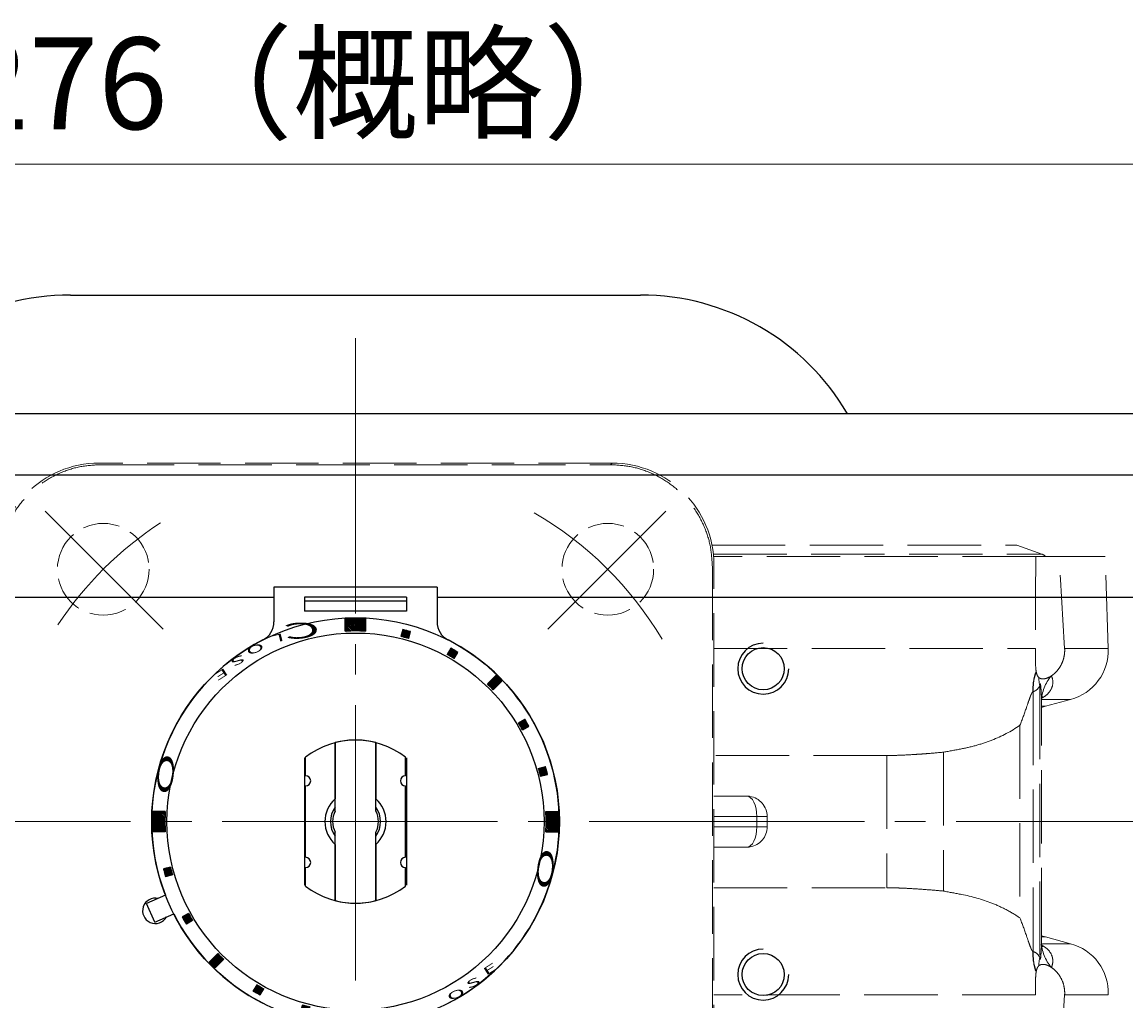
# Model space of a CAD drawing. Extents: x 25 to 542, y -62 to 629.
# Drawn here: x 134 to 242, y 533 to 629 of the extents above; entities that cross this region are included whole.
import ezdxf

# ---------------------------------------------------------------- set-up
doc = ezdxf.new("R2010")
doc.units = 0
doc.header["$LTSCALE"] = 3
doc.header["$MEASUREMENT"] = 0
for name, pattern in [('CENTER', [12, 9, -1, 1, -1]), ('HIDDEN', [3.2, 2.4, -0.8]), ('中心線', [12, 7.5, -1.5, 1.5, -1.5])]:
    doc.linetypes.add(name, pattern=pattern)
doc.layers.get('0').update_dxf_attribs({"linetype": 'CONTINUOUS'})
doc.layers.get('Defpoints').update_dxf_attribs({"linetype": 'CONTINUOUS'})
doc.layers.add('1', color=7, linetype='CONTINUOUS')
for name, color, linetype, lineweight in [('scale', 6, 'CONTINUOUS', 13), ('TOPPLATE', 60, 'CONTINUOUS', 30), ('シリンダ', 7, 'CONTINUOUS', 25), ('中心線', 4, '中心線', 13)]:
    doc.layers.add(name, color=color, linetype=linetype, lineweight=lineweight)
doc.styles.get("Standard").update_dxf_attribs({"font": 'simplex.shx', "bigfont": 'BIGFONT.shx'})
doc.dimstyles.new('STD （1／3）', dxfattribs={"dimscale": 3, "dimtxt": 3, "dimasz": 2.5, "dimexe": 0.75, "dimexo": 0.75, "dimgap": 0.75, "dimtad": 1, "dimdsep": 46, "dimtxsty": 'STANDARD', "dimblk": 'CLOSED', "dimcen": 2.5, "dimclrd": 6, "dimclre": 6, "dimclrt": 2, "dimadec": 0, "dimazin": 2, "dimtfac": 1, "dimtmove": 0, "dimatfit": 3, "dimldrblk": 'CLOSED', "dimfxl": 1, "dimlwd": 13, "dimlwe": 13, "dimarcsym": 0})

# ---------------------------------------------------------------- blocks, each defined once
blk = doc.blocks.new('_Closed')
at = {"color": 0, "linetype": 'ByBlock', "lineweight": -2}
for p, q in [((-1, 0.167), (0, 0)), ((-1, 0.167), (-1, -0.167)), ((0, 0), (-1, -0.167)), ((0, 0), (-1, 0))]:
    blk.add_line(p, q, dxfattribs=at)
blk = doc.blocks.new('*D1')
at = {"layer": 'Defpoints', "color": 0, "transparency": 16777216}
for p in [(300.42, 614.93), (24.62, 581.63), (300.42, 554.43)]:
    blk.add_point(p, dxfattribs=at)
at = {"layer": 'scale', "color": 6, "lineweight": 13, "transparency": 16777216}
for p, q in [((24.62, 583.88), (24.62, 617.18)), ((300.42, 556.68), (300.42, 617.18)), ((32.12, 614.93), (292.92, 614.93))]:
    blk.add_line(p, q, dxfattribs=at)
at = {"layer": 'scale', "color": 6, "lineweight": 13, "transparency": 16777216, "xscale": 7.5, "yscale": 7.5, "zscale": 7.5, "rotation": 180}
blk.add_blockref('_Closed', (24.62, 614.93), dxfattribs=at)
at = {"layer": 'scale', "color": 6, "lineweight": 13, "transparency": 16777216, "xscale": 7.5, "yscale": 7.5, "zscale": 7.5}
blk.add_blockref('_Closed', (300.42, 614.93), dxfattribs=at)
at = {"layer": 'scale', "color": 2, "transparency": 16777216, "insert": (162.52, 621.68), "char_height": 9, "attachment_point": 5}
blk.add_mtext('276（概略）', dxfattribs=at)

msp = doc.modelspace()

# ---------------------------------------------------------------- hatches: boundary and pattern name
at = {"layer": 'シリンダ', "lineweight": 25}
h = msp.add_hatch(dxfattribs=at)
h.set_pattern_fill('_U', color=256, scale=0.1, angle=135, style=0, pattern_type=0)
h.set_pattern_definition([(315.0000057, (2495.8637, 2093.19803), (-0.070710671, -0.070710685), [])])
edge = h.paths.add_edge_path()
edge.add_line((165.615, 569.108), (165.615, 570.31))
edge.add_arc((166.615, 550.435), 19.9, 87.11961, 92.8804, ccw=False)
edge.add_line((167.615, 570.31), (167.615, 569.108))
edge.add_arc((166.615, 550.435), 18.7, 86.9346, 93.06541)
at = {"layer": 'シリンダ', "lineweight": 25, "ltscale": 2}
h = msp.add_hatch(dxfattribs=at)
h.set_pattern_fill('ANSI31', color=256, scale=0.01, angle=90, style=0)
h.set_pattern_definition([(135, (-16935.787258, 25096.560783), (-0.022450640303, -0.022450640303), [])])
h.paths.add_polyline_path([(184.777, 554.887), (185.454, 555.068, 0.0103104), (185.247, 555.841), (184.57, 555.66, -0.0106964)])
h.paths.add_polyline_path([(183.006, 559.436), (183.612, 559.786, 0.0103104), (183.212, 560.479), (182.606, 560.129, -0.0106964)])
h.paths.add_polyline_path([(180.967, 564.22, 0.0100513), (180.401, 564.786), (179.552, 563.937, -0.0106964), (180.118, 563.372)])
h.paths.add_polyline_path([(176.309, 566.426), (176.659, 567.032, 0.0103104), (175.967, 567.432), (175.617, 566.826, -0.0106964)])
h.paths.add_polyline_path([(171.84, 568.39), (172.022, 569.066, 0.0103104), (171.249, 569.273), (171.068, 568.597, -0.0106964)])
at = {"layer": 'シリンダ', "lineweight": 25}
h = msp.add_hatch(dxfattribs=at)
h.set_pattern_fill('_U', color=256, scale=0.1, angle=135, style=0, pattern_type=0)
h.set_pattern_definition([(314.9999943, (-1376.14815, -1778.81381), (0.070710685, 0.070710671), [])])
edge = h.paths.add_edge_path()
edge.add_line((147.942, 551.435), (146.74, 551.435))
edge.add_arc((166.615, 550.435), 19.9, 537.1196, 542.88039)
edge.add_line((146.74, 549.435), (147.942, 549.435))
edge.add_arc((166.615, 550.435), 18.7, 536.93459, 543.0654, ccw=False)
h = msp.add_hatch(dxfattribs=at)
h.set_pattern_fill('_U', color=256, scale=0.1, angle=135, style=0, pattern_type=0)
h.set_pattern_definition([(135, (1709.37818, 2879.68346), (-0.070710678, -0.070710678), [])])
edge = h.paths.add_edge_path()
edge.add_line((185.288, 549.435), (186.49, 549.435))
edge.add_arc((166.615, 550.435), 19.9, 357.1196, 362.8804)
edge.add_line((186.49, 551.435), (185.288, 551.435))
edge.add_arc((166.615, 550.435), 18.7, 356.93459, 363.06541, ccw=False)
at = {"layer": 'シリンダ', "lineweight": 25, "ltscale": 2}
h = msp.add_hatch(dxfattribs=at)
h.set_pattern_fill('ANSI31', color=256, scale=0.01, angle=90, style=0)
h.set_pattern_definition([(135, (-17286.70776, 25096.560783), (-0.022450640303, -0.022450640303), [])])
h.paths.add_polyline_path([(147.777, 545.801, 0.0103104), (147.984, 545.028), (148.66, 545.21, -0.0106964), (148.453, 545.982)])
h.paths.add_polyline_path([(149.618, 541.083, 0.0103104), (150.018, 540.39), (150.624, 540.74, -0.0106964), (150.224, 541.433)])
h.paths.add_polyline_path([(152.264, 536.649, 0.0100513), (152.829, 536.083), (153.678, 536.932, -0.0106964), (153.112, 537.498)])
h.paths.add_polyline_path([(156.921, 534.444), (156.571, 533.837, 0.0103104), (157.264, 533.437), (157.614, 534.044, -0.0106964)])
h.paths.add_polyline_path([(161.39, 532.48), (161.209, 531.803, 0.0103104), (161.982, 531.596), (162.163, 532.273, -0.0106964)])

# ---------------------------------------------------------------- linework, layer by layer
at = {"layer": '1', "linetype": 'HIDDEN', "lineweight": 13}
for p, q in [((191.782, 585.6), (141.449, 585.6)), ((141.605, 585.443), (191.625, 585.443)), ((201.586, 577.56), (231.515, 577.56)), ((233.956, 576.674), (231.515, 577.56)), ((201.722, 576.674), (233.956, 576.674)), ((233.36, 576.435), (201.745, 576.435)), ((233.36, 576.435), (235.646, 576.435)), ((240.157, 576.435), (235.646, 576.435)), ((240.472, 567.409), (240.157, 576.435)), ((201.624, 575.445), (201.624, 525.424)), ((201.78, 525.268), (201.78, 575.601)), ((201.78, 567.409), (233.336, 567.409)), ((236.191, 567.409), (240.472, 567.409)), ((233.762, 563.752), (233.762, 537.117)), ((233.104, 563.186), (233.104, 537.683)), ((233.922, 538.694), (233.922, 562.33)), ((236.77, 562.405), (233.966, 562.405)), ((234.321, 561.749), (236.77, 562.405)), ((233.922, 561.624), (234.321, 561.749)), ((233.922, 561.749), (234.321, 561.749)), ((231.8, 559.88), (231.8, 540.99)), ((218.759, 556.919), (201.78, 556.919)), ((218.759, 556.919), (218.759, 543.95)), ((224.318, 557.246), (224.318, 543.623)), ((201.78, 552.935), (205.002, 552.935)), ((205.002, 552.935), (205.194, 552.896)), ((205.194, 552.896), (205.379, 552.782)), ((205.379, 552.782), (205.549, 552.597)), ((205.549, 552.597), (205.698, 552.349)), ((205.698, 552.349), (205.82, 552.046)), ((205.82, 552.046), (205.911, 551.7)), ((205.911, 551.7), (205.967, 551.325)), ((205.967, 551.325), (205.986, 550.935)), ((205.986, 550.935), (201.78, 550.935)), ((205.986, 549.935), (205.986, 550.935)), ((207.002, 550.935), (205.986, 550.935)), ((207.002, 549.935), (207.002, 550.935)), ((201.78, 549.935), (205.986, 549.935)), ((205.911, 549.169), (205.82, 548.823)), ((205.967, 549.544), (205.911, 549.169)), ((205.986, 549.935), (205.967, 549.544)), ((205.986, 549.935), (207.002, 549.935)), ((205.379, 548.087), (205.194, 547.973)), ((205.549, 548.272), (205.379, 548.087)), ((205.698, 548.52), (205.549, 548.272)), ((205.82, 548.823), (205.698, 548.52)), ((205.002, 547.935), (201.78, 547.935)), ((205.194, 547.973), (205.002, 547.935)), ((201.78, 543.95), (218.759, 543.95)), ((234.321, 539.12), (233.922, 539.245)), ((234.321, 539.12), (233.922, 539.12)), ((234.027, 538.464), (236.77, 538.464)), ((236.77, 538.464), (234.321, 539.12)), ((233.336, 533.46), (201.78, 533.46)), ((240.472, 533.46), (236.191, 533.46)), ((240.157, 524.435), (240.472, 533.46))]:
    msp.add_line(p, q, dxfattribs=at)
at = {"layer": '1', "linetype": 'HIDDEN', "lineweight": 13, "ltscale": 0.5}
for centre in [(141.866, 575.183), (191.364, 575.183)]:
    msp.add_circle(centre, 4.5, dxfattribs=at)
at = {"layer": '1', "linetype": 'HIDDEN', "lineweight": 13}
for centre, radius, start, end in [((233.615, 575.734), 1, 44.50007, 70.054), ((235.475, 567.235), 5, 285, 2), ((238.448, 563.364), 5.38, 160.03673, 182.10096), ((238.425, 563.351), 5.324, 160.56451, 181.76618), ((237.618, 564.704), 3.972, 181.7712, 193.87394), ((237.825, 562.159), 3.904, 138.84196, 179.08515), ((205.002, 550.935), 2, 81.56577, 90), ((205.002, 550.935), 2, 0, 81.56577), ((205.002, 549.935), 2, 279.6638, 0), ((205.002, 549.935), 2, 270, 279.6638), ((237.825, 538.71), 3.904, 180.91485, 221.15804), ((235.475, 533.634), 5, 358, 75), ((238.448, 537.505), 5.38, 177.89904, 199.96327), ((238.425, 537.518), 5.324, 178.23382, 199.43549), ((237.618, 536.165), 3.972, 166.12606, 178.2288)]:
    msp.add_arc(centre, radius, start, end, dxfattribs=at)
for centre, major_axis, start_param, end_param in [((141.451, 575.599), (7.072, -7.072), 2.3563468, 3.9268385), ((191.779, 575.599), (7.072, 7.072), 5.4979394, 7.0684312)]:
    msp.add_ellipse(centre, major_axis=major_axis, ratio=0.9998477, start_param=start_param, end_param=end_param, dxfattribs=at)
for points, knots in [([(131.606, 575.445), (131.644, 576.099), (131.718, 577.408), (132.313, 579.296), (133.237, 581.036), (134.49, 582.56), (136.014, 583.813), (137.754, 584.737), (139.642, 585.332), (140.95, 585.406), (141.605, 585.443)], [0, 0, 0, 0, 0.1250102, 0.2500132, 0.3750111, 0.5000061, 0.6250003, 0.7499959, 0.8749951, 1, 1, 1, 1]), ([(191.625, 585.443), (192.28, 585.406), (193.589, 585.332), (195.476, 584.737), (197.216, 583.813), (198.741, 582.56), (199.994, 581.036), (200.918, 579.296), (201.512, 577.408), (201.587, 576.099), (201.624, 575.445)], [0, 0, 0, 0, 0.1250049, 0.2500041, 0.3749997, 0.4999939, 0.6249889, 0.7499868, 0.8749898, 1, 1, 1, 1]), ([(233.336, 567.409), (233.336, 567.194), (233.336, 566.977), (233.335, 566.55), (233.335, 566.349), (233.34, 565.775), (233.353, 565.45), (233.392, 565.201)], [0, 0, 0, 0, 0.25, 0.25, 0.5, 0.5, 1, 1, 1, 1]), ([(234.886, 564.728), (234.963, 564.779), (235.042, 564.837), (235.201, 564.97), (235.281, 565.045), (235.438, 565.21), (235.515, 565.301), (235.663, 565.499), (235.734, 565.609), (235.865, 565.842), (235.925, 565.965), (236.03, 566.228), (236.075, 566.369), (236.144, 566.655), (236.169, 566.802), (236.197, 567.103), (236.199, 567.257), (236.191, 567.409)], [0, 0, 0, 0, 0.125, 0.125, 0.25, 0.25, 0.375, 0.375, 0.5, 0.5, 0.625, 0.625, 0.75, 0.75, 0.875, 0.875, 1, 1, 1, 1]), ([(233.405, 565.122), (233.429, 564.995), (233.46, 564.887), (233.541, 564.707), (233.59, 564.637), (233.648, 564.582)], [0, 0, 0, 0, 0.5, 0.5, 1, 1, 1, 1]), ([(233.648, 564.582), (233.712, 564.521), (233.787, 564.478), (233.959, 564.431), (234.054, 564.425), (234.265, 564.448), (234.381, 564.478), (234.626, 564.574), (234.754, 564.641), (234.886, 564.728)], [0, 0, 0, 0, 0.25, 0.25, 0.5, 0.5, 0.75, 0.75, 1, 1, 1, 1]), ([(234.886, 564.728), (234.903, 564.692), (235.038, 564.405), (235.083, 563.824), (234.734, 563.124), (234.295, 562.734), (234.004, 562.596), (233.968, 562.579)], [0, 0, 0, 0, 0.0590669, 0.4705174, 0.7710377, 0.9714448, 1, 1, 1, 1]), ([(233.762, 563.752), (233.666, 563.59), (233.563, 563.46), (233.343, 563.269), (233.225, 563.208), (233.104, 563.186)], [0, 0, 0, 0, 0.5, 0.5, 1, 1, 1, 1]), ([(233.922, 562.221), (233.921, 562.536), (233.904, 562.863), (233.874, 563.359), (233.863, 563.526), (233.845, 563.733), (233.841, 563.774), (233.834, 563.835), (233.832, 563.855), (233.826, 563.893), (233.822, 563.913), (233.814, 563.934), (233.811, 563.939), (233.803, 563.935), (233.8, 563.928), (233.792, 563.905), (233.788, 563.886), (233.776, 563.831), (233.769, 563.791), (233.762, 563.752)], [0, 0, 0, 0, 0.5, 0.5, 0.75, 0.75, 0.8125, 0.8125, 0.84375, 0.84375, 0.875, 0.875, 0.890625, 0.890625, 0.90625, 0.90625, 0.9375, 0.9375, 1, 1, 1, 1]), ([(233.072, 563.167), (233.038, 563.146), (233.004, 563.098), (232.943, 562.99), (232.915, 562.929), (232.833, 562.737), (232.783, 562.6), (232.635, 562.186), (232.539, 561.899), (232.244, 561.035), (232.038, 560.454), (231.8, 559.88)], [0, 0, 0, 0, 0.0625, 0.0625, 0.125, 0.125, 0.25, 0.25, 0.5, 0.5, 1, 1, 1, 1]), ([(233.923, 562.195), (233.928, 562.287), (233.938, 562.498), (233.983, 562.655), (234.021, 562.726), (234.008, 562.711), (234.004, 562.706)], [0, 0, 0, 0, 0.2105807, 0.48387, 0.8469666, 1, 1, 1, 1]), ([(231.8, 559.88), (230.934, 559.28), (230.015, 558.807), (228.577, 558.24), (228.087, 558.076), (227.089, 557.792), (226.582, 557.673), (226.071, 557.576)], [0, 0, 0, 0, 0.5, 0.5, 0.75, 0.75, 1, 1, 1, 1]), ([(224.318, 557.246), (223.758, 557.194), (223.218, 557.147), (222.439, 557.087), (222.184, 557.068), (221.685, 557.034), (221.439, 557.018), (220.725, 556.976), (220.284, 556.955), (219.469, 556.927), (219.096, 556.919), (218.759, 556.919)], [0, 0, 0, 0, 0.25, 0.25, 0.375, 0.375, 0.5, 0.5, 0.75, 0.75, 1, 1, 1, 1]), ([(218.759, 543.95), (219.096, 543.95), (219.469, 543.942), (220.08, 543.921), (220.293, 543.912), (220.735, 543.891), (220.966, 543.879), (221.68, 543.837), (222.177, 543.802), (223.216, 543.722), (223.759, 543.675), (224.318, 543.623)], [0, 0, 0, 0, 0.25, 0.25, 0.375, 0.375, 0.5, 0.5, 0.75, 0.75, 1, 1, 1, 1]), ([(226.071, 543.294), (227.09, 543.1), (228.082, 542.822), (229.522, 542.257), (229.993, 542.043), (230.918, 541.559), (231.368, 541.288), (231.8, 540.99)], [0, 0, 0, 0, 0.5, 0.5, 0.75, 0.75, 1, 1, 1, 1]), ([(231.8, 540.99), (232.038, 540.414), (232.244, 539.834), (232.539, 538.97), (232.635, 538.682), (232.783, 538.266), (232.834, 538.129), (232.916, 537.938), (232.944, 537.877), (233.005, 537.77), (233.038, 537.723), (233.072, 537.702)], [0, 0, 0, 0, 0.5, 0.5, 0.75, 0.75, 0.875, 0.875, 0.9375, 0.9375, 1, 1, 1, 1]), ([(233.762, 537.117), (233.769, 537.077), (233.776, 537.038), (233.788, 536.981), (233.793, 536.963), (233.801, 536.94), (233.804, 536.933), (233.811, 536.931), (233.815, 536.936), (233.823, 536.958), (233.826, 536.977), (233.832, 537.016), (233.834, 537.036), (233.841, 537.097), (233.845, 537.138), (233.863, 537.344), (233.874, 537.511), (233.904, 538.007), (233.921, 538.334), (233.922, 538.648)], [0, 0, 0, 0, 0.0625, 0.0625, 0.09375, 0.09375, 0.109375, 0.109375, 0.125, 0.125, 0.15625, 0.15625, 0.1875, 0.1875, 0.25, 0.25, 0.5, 0.5, 1, 1, 1, 1]), ([(233.842, 538.351), (234.02, 538.275), (234.166, 538.191), (234.417, 538.013), (234.523, 537.918), (234.783, 537.631), (234.889, 537.435), (234.986, 537.139), (235.008, 537.04), (235.031, 536.847), (235.033, 536.751), (235.013, 536.473), (234.966, 536.296), (234.886, 536.141)], [0, 0, 0, 0, 0.125, 0.125, 0.25, 0.25, 0.5, 0.5, 0.625, 0.625, 0.75, 0.75, 1, 1, 1, 1]), ([(234.012, 538.152), (234.014, 538.149), (234.03, 538.13), (233.985, 538.207), (233.933, 538.381), (233.928, 538.616), (233.926, 538.707)], [0, 0, 0, 0, 0.0805911, 0.5134101, 0.8128998, 1, 1, 1, 1]), ([(233.104, 537.683), (233.225, 537.661), (233.343, 537.6), (233.562, 537.41), (233.666, 537.28), (233.762, 537.117)], [0, 0, 0, 0, 0.5, 0.5, 1, 1, 1, 1]), ([(233.648, 536.287), (233.59, 536.232), (233.542, 536.162), (233.461, 535.984), (233.429, 535.875), (233.405, 535.747)], [0, 0, 0, 0, 0.5, 0.5, 1, 1, 1, 1]), ([(234.886, 536.141), (234.753, 536.229), (234.624, 536.295), (234.38, 536.391), (234.264, 536.421), (234.054, 536.444), (233.958, 536.438), (233.787, 536.391), (233.711, 536.348), (233.648, 536.287)], [0, 0, 0, 0, 0.25, 0.25, 0.5, 0.5, 0.75, 0.75, 1, 1, 1, 1]), ([(236.191, 533.46), (236.199, 533.61), (236.197, 533.761), (236.169, 534.063), (236.144, 534.213), (236.041, 534.641), (235.931, 534.91), (235.67, 535.375), (235.517, 535.576), (235.205, 535.905), (235.042, 536.038), (234.886, 536.141)], [0, 0, 0, 0, 0.125, 0.125, 0.25, 0.25, 0.5, 0.5, 0.75, 0.75, 1, 1, 1, 1]), ([(233.392, 535.668), (233.372, 535.544), (233.359, 535.402), (233.342, 535.081), (233.339, 534.906), (233.336, 534.62), (233.335, 534.519), (233.335, 534.316), (233.335, 534.213), (233.336, 533.898), (233.336, 533.677), (233.336, 533.46)], [0, 0, 0, 0, 0.25, 0.25, 0.5, 0.5, 0.625, 0.625, 0.75, 0.75, 1, 1, 1, 1])]:
    msp.add_open_spline(points, degree=3, knots=knots, dxfattribs=at)
for points in [[(233.36, 576.435), (233.339, 573.429), (233.333, 570.42), (233.336, 567.409)], [(236.191, 567.409), (236.019, 570.42), (235.84, 573.429), (235.646, 576.435)], [(233.392, 565.201), (233.396, 565.174), (233.4, 565.147), (233.405, 565.122)], [(233.104, 563.186), (233.094, 563.18), (233.083, 563.174), (233.072, 563.167)], [(226.071, 557.576), (225.487, 557.464), (224.902, 557.355), (224.318, 557.246)], [(224.318, 543.623), (224.902, 543.514), (225.487, 543.405), (226.071, 543.294)], [(233.072, 537.702), (233.083, 537.695), (233.094, 537.689), (233.104, 537.683)], [(233.405, 535.747), (233.4, 535.722), (233.396, 535.695), (233.392, 535.668)], [(233.36, 524.435), (233.339, 527.44), (233.333, 530.449), (233.336, 533.46)], [(236.191, 533.46), (236.019, 530.449), (235.84, 527.44), (235.646, 524.435)]]:
    msp.add_open_spline(points, degree=3, dxfattribs=at)
at = {"layer": 'TOPPLATE', "lineweight": 20}
msp.add_line((191.625, 585.443), (191.782, 585.6), dxfattribs=at)
at = {"layer": 'シリンダ', "lineweight": 25, "ltscale": 0.3}
msp.add_line((138.644, 602.085), (194.586, 602.085), dxfattribs=at)
at = {"layer": 'シリンダ', "lineweight": 25}
for p, q in [((265.615, 590.435), (67.615, 590.435)), ((67.615, 584.435), (265.615, 584.435)), ((67.615, 572.435), (158.615, 572.435)), ((95.815, 572.435), (158.615, 572.435)), ((174.615, 572.435), (237.415, 572.435)), ((174.615, 572.435), (265.615, 572.435)), ((165.615, 569.108), (165.615, 570.31)), ((167.615, 569.108), (167.615, 570.31)), ((164.615, 558.181), (164.615, 552.671)), ((164.615, 551.466), (164.615, 558.181)), ((168.615, 558.181), (168.615, 552.671)), ((168.615, 551.466), (168.615, 558.181)), ((161.715, 554.935), (161.715, 556.759)), ((171.515, 554.935), (171.515, 556.759)), ((161.615, 556.68), (161.615, 544.19)), ((171.615, 556.68), (171.615, 544.19)), ((161.715, 546.935), (161.715, 553.935)), ((171.515, 546.935), (171.515, 553.935)), ((147.942, 551.435), (146.74, 551.435)), ((185.288, 551.435), (186.49, 551.435)), ((147.942, 549.435), (146.74, 549.435)), ((164.615, 542.689), (164.615, 549.404)), ((168.615, 542.689), (168.615, 549.404)), ((185.288, 549.435), (186.49, 549.435)), ((164.615, 548.199), (164.615, 542.689)), ((168.615, 548.199), (168.615, 542.689)), ((161.715, 544.111), (161.715, 545.935)), ((171.515, 544.111), (171.515, 545.935))]:
    msp.add_line(p, q, dxfattribs=at)
at = {"layer": 'シリンダ', "lineweight": 25, "ltscale": 2}
for p, q in [((174.615, 573.443), (158.615, 573.443)), ((158.615, 573.443), (158.615, 570.031)), ((174.615, 573.443), (174.615, 570.031)), ((171.615, 572.443), (161.615, 572.443)), ((161.615, 572.443), (161.615, 571.07)), ((171.615, 572.066), (161.615, 572.066)), ((171.615, 572.443), (171.615, 571.07)), ((171.615, 571.07), (161.615, 571.07)), ((171.249, 569.273), (171.068, 568.597)), ((171.84, 568.39), (172.022, 569.066)), ((175.967, 567.432), (175.617, 566.826)), ((176.309, 566.426), (176.659, 567.032)), ((179.552, 563.937), (180.401, 564.786)), ((180.967, 564.22), (180.118, 563.372)), ((182.606, 560.129), (183.212, 560.479)), ((183.006, 559.436), (183.612, 559.786)), ((184.57, 555.66), (185.247, 555.841)), ((184.777, 554.887), (185.454, 555.068)), ((148.453, 545.982), (147.777, 545.801)), ((148.66, 545.21), (147.984, 545.028)), ((147.96, 543.224), (146.11, 542.4)), ((146.924, 540.573), (146.11, 542.4)), ((146.924, 540.573), (148.774, 541.397)), ((150.224, 541.433), (149.618, 541.083)), ((150.624, 540.74), (150.018, 540.39)), ((152.264, 536.649), (153.112, 537.498)), ((153.678, 536.932), (152.829, 536.083)), ((156.921, 534.444), (156.571, 533.837)), ((157.264, 533.437), (157.614, 534.044))]:
    msp.add_line(p, q, dxfattribs=at)
at = {"layer": 'シリンダ', "lineweight": 25}
for centre, radius in [((166.615, 550.435), 20), ((166.615, 550.435), 18.5), ((206.615, 565.435), 2.067), ((206.615, 565.435), 2.067), ((206.615, 535.435), 2.067), ((206.615, 535.435), 2.067)]:
    msp.add_circle(centre, radius, dxfattribs=at)
at = {"layer": 'シリンダ', "lineweight": 25, "ltscale": 0.3}
for centre, start, end in [((138.644, 578.585), 90, 149.71807), ((194.586, 578.585), 30.28193, 90)]:
    msp.add_arc(centre, 23.5, start, end, dxfattribs=at)
at = {"layer": 'シリンダ', "lineweight": 25, "ltscale": 2}
for centre, radius, start, end in [((156.615, 570.031), 2, 297.03569, 0), ((176.615, 570.031), 2, 180, 242.96431), ((166.615, 550.435), 19.4, 73.81856, 76.18144), ((166.615, 550.435), 20, 117.03569, 201.13402), ((166.615, 550.435), 18.7, 73.77433, 76.22567), ((166.615, 550.435), 20, 297.03569, 62.96431), ((166.615, 550.435), 18.7, 58.77433, 61.22567), ((166.615, 550.435), 19.4, 58.81856, 61.18144), ((166.615, 550.435), 19.9, 43.84825, 46.15175), ((166.615, 550.435), 18.7, 43.77433, 46.22567), ((166.615, 550.435), 18.7, 28.77433, 31.22567), ((166.615, 550.435), 19.4, 28.81856, 31.18144), ((166.615, 550.435), 18.7, 13.77433, 16.22567), ((166.615, 550.435), 19.4, 13.81856, 16.18144), ((166.615, 550.435), 18.7, 193.77433, 196.22567), ((166.615, 550.435), 19.4, 193.81856, 196.18144), ((166.615, 550.435), 20, 206.86598, 242.96431), ((166.615, 550.435), 19.4, 208.81856, 211.18144), ((166.615, 550.435), 18.7, 208.77433, 211.22567), ((166.615, 550.435), 18.7, 223.77433, 226.22567), ((166.615, 550.435), 19.9, 223.84825, 226.15175), ((166.615, 550.435), 18.7, 238.77433, 241.22567), ((166.615, 550.435), 19.4, 238.81856, 241.18144)]:
    msp.add_arc(centre, radius, start, end, dxfattribs=at)
at = {"layer": 'シリンダ', "lineweight": 25}
for centre, radius, start, end in [((166.615, 550.435), 19.9, 87.11961, 92.8804), ((166.615, 550.435), 18.7, 86.9346, 93.06541), ((206.615, 565.435), 2.5, 90.04585, 0), ((166.615, 550.435), 8, 52.22951, 127.77049), ((166.615, 550.435), 8, 52.22951, 127.77049), ((166.615, 550.435), 8, 75.52249, 104.47751), ((161.715, 554.435), 0.5, 270, 90), ((171.515, 554.435), 0.5, 90, 270), ((166.615, 550.435), 3, 131.81031, 228.18969), ((166.615, 550.435), 3, 311.81031, 48.18969), ((166.615, 550.435), 19.9, 177.1196, 182.88039), ((166.615, 550.435), 18.7, 176.93459, 183.0654), ((166.615, 550.435), 2.459, 144.42343, 215.57657), ((166.615, 550.435), 2.25, 152.73396, 207.26604), ((166.615, 550.435), 2.459, 324.42343, 35.57657), ((166.615, 550.435), 2.25, 332.73396, 27.26604), ((166.615, 550.435), 18.7, 356.93459, 3.06541), ((166.615, 550.435), 19.9, 357.1196, 2.8804), ((161.715, 546.435), 0.5, 270, 90), ((171.515, 546.435), 0.5, 90, 270), ((166.615, 550.435), 8, 232.22951, 307.77049), ((166.615, 550.435), 8, 232.22951, 307.77049), ((146.974, 541.69), 1.25, 77.1301, 330.8699), ((166.615, 550.435), 8, 255.52249, 284.47751), ((206.615, 535.435), 2.5, 90.01528, 0)]:
    msp.add_arc(centre, radius, start, end, dxfattribs=at)
at = {"layer": '中心線', "color": 4, "linetype": 'CENTER', "lineweight": 13}
for p, q in [((166.616, 597.855), (166.615, 503.015)), ((45.539, 550.435), (306.728, 550.435))]:
    msp.add_line(p, q, dxfattribs=at)
at = {"layer": '中心線', "lineweight": 20}
for p, q in [((147.737, 569.313), (136.153, 580.897)), ((185.493, 569.313), (197.077, 580.897))]:
    msp.add_line(p, q, dxfattribs=at)
for start, end in [(30.73881, 59.926), (123.16243, 146.52374)]:
    msp.add_arc((166.615, 550.435), 35, start, end, dxfattribs=at)

# ---------------------------------------------------------------- texts
at = {"layer": 'シリンダ', "lineweight": 25, "width": 2.359327}
for s, height, rotation, oblique, p in [('Ｃ', 1.544, 183.33159, 332.30053, (163.792, 570.095)), ('L', 0.75, 193.61659, 332.30053, (159.505, 568.94)), ('O', 0.75, 200.04516, 332.30053, (157.477, 568.028)), ('S', 0.75, 206.47373, 332.30053, (155.565, 566.894)), ('E', 0.75, 212.75943, 332.30053, (153.83, 565.585)), ('Ｏ', 1.544, 263.88241, 27.69947, (147.481, 557.639)), ('Ｏ', 1.544, 83.88241, 27.69947, (185.746, 543.244)), ('E', 0.75, 32.75943, 332.30053, (179.401, 535.284)), ('S', 0.75, 26.47373, 332.30053, (177.665, 533.976)), ('O', 0.75, 20.04516, 332.30053, (175.753, 532.842))]:
    msp.add_text(s, height=height, rotation=rotation, dxfattribs=dict(at, oblique=oblique)).set_placement(p)

# ---------------------------------------------------------------- dimensions: what is measured, and where the dimension line sits
at = {"layer": 'scale'}
dim = msp.add_linear_dim(base=(300.415, 614.925), p1=(24.615, 581.632), p2=(300.415, 554.435), text='276（概略）', dimstyle='STD （1／3）', dxfattribs=at)
dim.commit()
dim.dimension.update_dxf_attribs({"geometry": '*D1', "text_midpoint": (162.515, 621.675)})

doc.saveas('drawing.dxf')
